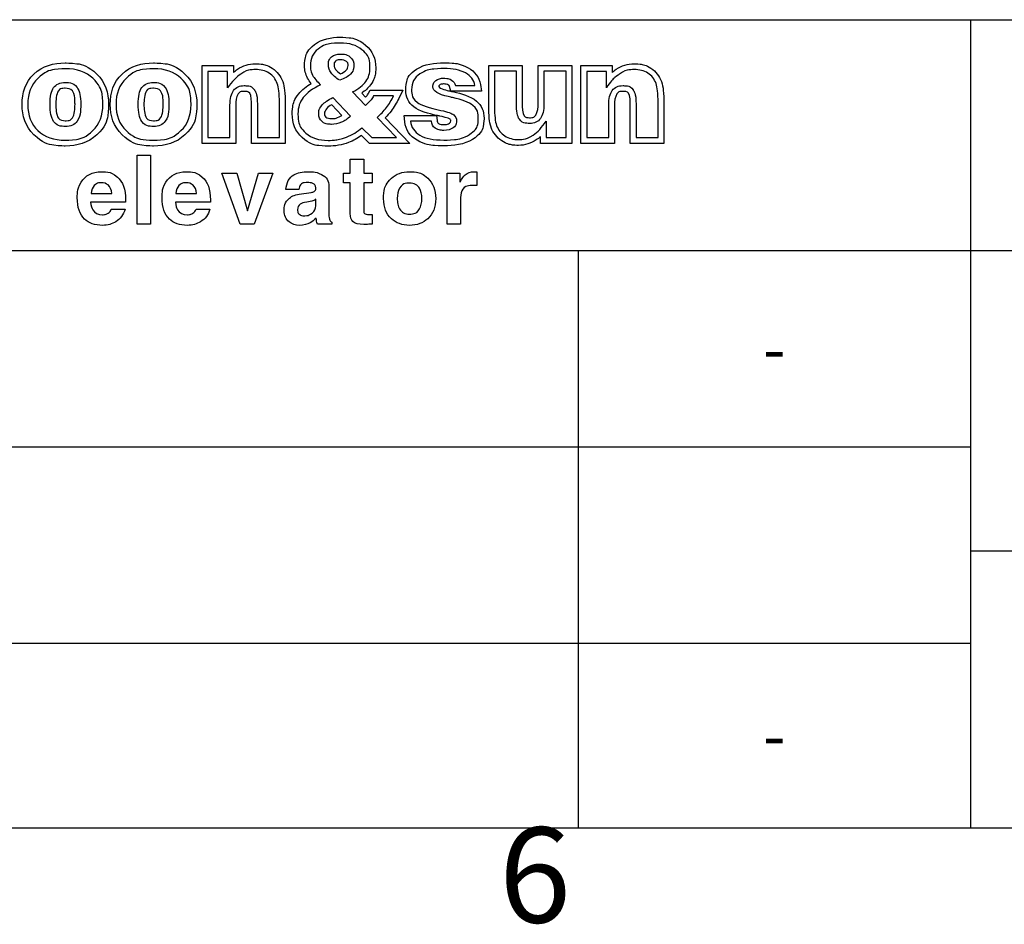
# Model space of a CAD drawing. Extents: x -10176 to 129509, y -97131 to -78236.
# Drawn here: x 14228 to 15883, y -95591 to -94070 of the extents above; entities that cross this region are included whole.
import ezdxf
from ezdxf.enums import TextEntityAlignment as Align

# ---------------------------------------------------------------- set-up
doc = ezdxf.new("R2010")
doc.units = 0
doc.header["$LTSCALE"] = 100
doc.header["$MEASUREMENT"] = 0
doc.layers.get('0').update_dxf_attribs({"color": 3, "linetype": 'CONTINUOUS'})
for name, color, linetype in [('1', 7, 'CONTINUOUS'), ('5', 4, 'CONTINUOUS'), ('6', 6, 'CONTINUOUS')]:
    doc.layers.add(name, color=color, linetype=linetype)
doc.styles.add('ROMANS', font='romans')
doc.styles.get("Standard").update_dxf_attribs({"font": 'romans.shx', "bigfont": 'whgtxt.shx'})

# ---------------------------------------------------------------- blocks, each defined once
blk = doc.blocks.new('M&S LOGO')
at = {"layer": '5'}
for points, knots in [([(919.2, -31.2), (928.3, -24.2), (940, -22.1), (951.3, -22.1), (951.3, -22.1), (962.8, -22.1), (974.5, -24.6), (983.5, -32.2)], [0.36, 0.36, 0.36, 0.36, 0.4, 0.4, 0.4, 0.42, 0.44, 0.44, 0.44, 0.44]), ([(910.3, -73.5), (907.7, -68.8), (906.5, -63.6), (906.5, -58.1), (906.5, -58.1), (906.5, -47.3), (910.5, -37.9), (919.2, -31.2)], [0.28, 0.28, 0.28, 0.28, 0.32, 0.32, 0.32, 0.34, 0.36, 0.36, 0.36, 0.36]), ([(923.6, -37), (917, -42), (913.8, -49), (913.8, -58.1), (913.8, -58.1), (913.8, -62.4), (914.7, -66.4), (916.7, -70.1)], [0.60869565, 0.60869565, 0.60869565, 0.60869565, 0.65217391, 0.65217391, 0.65217391, 0.67391304, 0.69565217, 0.69565217, 0.69565217, 0.69565217]), ([(978.9, -37.8), (972.2, -32.2), (963, -29.4), (951.3, -29.4), (951.3, -29.4), (939.4, -29.4), (930.1, -31.9), (923.6, -37)], [0.52173913, 0.52173913, 0.52173913, 0.52173913, 0.56521739, 0.56521739, 0.56521739, 0.58695652, 0.60869565, 0.60869565, 0.60869565, 0.60869565]), ([(983.5, -32.2), (992.3, -39.4), (996.3, -49.3), (996.3, -60.7), (996.3, -60.7), (996.3, -68.4), (994.2, -75.8), (989.6, -82.1)], [0.44, 0.44, 0.44, 0.44, 0.48, 0.48, 0.48, 0.5, 0.52, 0.52, 0.52, 0.52]), ([(939.9, -66.9), (937.6, -63.9), (936.5, -60.5), (936.5, -57), (936.5, -57), (936.5, -52.6), (937.8, -49.2), (940.5, -46.9)], [0.125, 0.125, 0.125, 0.125, 0.25, 0.25, 0.25, 0.3125, 0.375, 0.375, 0.375, 0.375]), ([(940.5, -46.9), (943.3, -44.5), (947.1, -43.3), (952.1, -43.3), (952.1, -43.3), (957.1, -43.3), (961.2, -44.6), (964.2, -47.2)], [0.375, 0.375, 0.375, 0.375, 0.5, 0.5, 0.5, 0.5625, 0.625, 0.625, 0.625, 0.625]), ([(964.2, -47.2), (967.2, -49.8), (968.7, -53.3), (968.7, -57.8), (968.7, -57.8), (968.7, -61.9), (967.2, -65.5), (964.3, -68.6)], [0.625, 0.625, 0.625, 0.625, 0.75, 0.75, 0.75, 0.8125, 0.875, 0.875, 0.875, 0.875]), ([(983.8, -77.8), (987.3, -73), (989, -67.3), (989, -60.7), (989, -60.7), (989, -51), (985.7, -43.3), (978.9, -37.8)], [0.43478261, 0.43478261, 0.43478261, 0.43478261, 0.47826087, 0.47826087, 0.47826087, 0.5, 0.52173913, 0.52173913, 0.52173913, 0.52173913]), ([(565.3, -68.6), (576.1, -58.3), (590.2, -54.5), (604.9, -54.5), (604.9, -54.5), (619.6, -54.5), (633.7, -58.2), (644.6, -68.5)], [0.125, 0.125, 0.125, 0.125, 0.25, 0.25, 0.25, 0.3125, 0.375, 0.375, 0.375, 0.375]), ([(639.6, -73.8), (631.1, -65.8), (619.6, -61.8), (604.9, -61.8), (604.9, -61.8), (590.3, -61.8), (578.8, -65.8), (570.3, -73.9)], [0.625, 0.625, 0.625, 0.625, 0.75, 0.75, 0.75, 0.8125, 0.875, 0.875, 0.875, 0.875]), ([(676.4, -68.6), (687.3, -58.3), (701.4, -54.5), (716.1, -54.5), (716.1, -54.5), (730.8, -54.5), (744.9, -58.2), (755.7, -68.5)], [0.125, 0.125, 0.125, 0.125, 0.25, 0.25, 0.25, 0.3125, 0.375, 0.375, 0.375, 0.375]), ([(750.7, -73.8), (742.3, -65.8), (730.7, -61.8), (716.1, -61.8), (716.1, -61.8), (701.5, -61.8), (689.9, -65.8), (681.5, -73.9)], [0.625, 0.625, 0.625, 0.625, 0.75, 0.75, 0.75, 0.8125, 0.875, 0.875, 0.875, 0.875]), ([(822, -62.4), (828.8, -57.9), (836.3, -55.5), (844.5, -55.5), (844.5, -55.5), (852, -55.5), (859.3, -57.2), (865.7, -61.2)], [0.0555556, 0.0555556, 0.0555556, 0.0555556, 0.1111111, 0.1111111, 0.1111111, 0.1388889, 0.1666667, 0.1666667, 0.1666667, 0.1666667]), ([(945.3, -52.4), (944, -53.5), (943.7, -55.4), (943.7, -57), (943.7, -57), (943.7, -59.1), (944.5, -60.9), (945.7, -62.6)], [0.625, 0.625, 0.625, 0.625, 0.75, 0.75, 0.75, 0.8125, 0.875, 0.875, 0.875, 0.875]), ([(959.4, -52.7), (957.5, -51), (954.6, -50.6), (952.1, -50.6), (952.1, -50.6), (949.9, -50.6), (947, -50.9), (945.3, -52.4)], [0.375, 0.375, 0.375, 0.375, 0.5, 0.5, 0.5, 0.5625, 0.625, 0.625, 0.625, 0.625]), ([(959.1, -63.5), (960.6, -61.9), (961.4, -60.1), (961.4, -57.8), (961.4, -57.8), (961.4, -55.8), (961, -54.1), (959.4, -52.7)], [0.125, 0.125, 0.125, 0.125, 0.25, 0.25, 0.25, 0.3125, 0.375, 0.375, 0.375, 0.375]), ([(1047.8, -62.3), (1057.6, -55.8), (1070.8, -54.3), (1082.3, -54.3), (1082.3, -54.3), (1092.6, -54.3), (1103.6, -55.7), (1112.8, -60.7)], [0.56521739, 0.56521739, 0.56521739, 0.56521739, 0.60869565, 0.60869565, 0.60869565, 0.63043478, 0.65217391, 0.65217391, 0.65217391, 0.65217391]), ([(1109.3, -67.1), (1102.5, -63.4), (1093.5, -61.6), (1082.3, -61.6), (1082.3, -61.6), (1068.8, -61.6), (1058.7, -63.8), (1051.8, -68.4)], [0.57692308, 0.57692308, 0.57692308, 0.57692308, 0.61538462, 0.61538462, 0.61538462, 0.63461538, 0.65384615, 0.65384615, 0.65384615, 0.65384615]), ([(1299.5, -62.4), (1306.3, -57.9), (1313.8, -55.5), (1321.9, -55.5), (1321.9, -55.5), (1329.5, -55.5), (1336.8, -57.2), (1343.2, -61.2)], [0.0555556, 0.0555556, 0.0555556, 0.0555556, 0.1111111, 0.1111111, 0.1111111, 0.1388889, 0.1666667, 0.1666667, 0.1666667, 0.1666667]), ([(639.6, -139.8), (648, -131.7), (652.3, -120.7), (652.3, -106.8), (652.3, -106.8), (652.3, -92.9), (648, -81.9), (639.6, -73.8)], [0.375, 0.375, 0.375, 0.375, 0.5, 0.5, 0.5, 0.5625, 0.625, 0.625, 0.625, 0.625]), ([(644.6, -68.5), (655.3, -78.7), (659.5, -92.2), (659.5, -106.8), (659.5, -106.8), (659.5, -121.4), (655.3, -134.9), (644.6, -145.1)], [0.375, 0.375, 0.375, 0.375, 0.5, 0.5, 0.5, 0.5625, 0.625, 0.625, 0.625, 0.625]), ([(750.7, -139.8), (759.2, -131.7), (763.4, -120.7), (763.4, -106.8), (763.4, -106.8), (763.4, -92.9), (759.2, -81.9), (750.7, -73.8)], [0.375, 0.375, 0.375, 0.375, 0.5, 0.5, 0.5, 0.5625, 0.625, 0.625, 0.625, 0.625]), ([(755.7, -68.5), (766.4, -78.7), (770.7, -92.2), (770.7, -106.8), (770.7, -106.8), (770.7, -121.4), (766.4, -134.9), (755.7, -145.1)], [0.375, 0.375, 0.375, 0.375, 0.5, 0.5, 0.5, 0.5625, 0.625, 0.625, 0.625, 0.625]), ([(861.8, -67.4), (857, -64.3), (851.2, -62.8), (844.5, -62.8), (844.5, -62.8), (837.9, -62.8), (831.8, -64.7), (826, -68.5)], [0.3333333, 0.3333333, 0.3333333, 0.3333333, 0.3888889, 0.3888889, 0.3888889, 0.4166667, 0.4444444, 0.4444444, 0.4444444, 0.4444444]), ([(1044.3, -110), (1037.3, -104.7), (1034.2, -97.1), (1034.2, -88.4), (1034.2, -88.4), (1034.2, -77.4), (1038.5, -68.3), (1047.8, -62.3)], [0.47826087, 0.47826087, 0.47826087, 0.47826087, 0.52173913, 0.52173913, 0.52173913, 0.54347826, 0.56521739, 0.56521739, 0.56521739, 0.56521739]), ([(1051.8, -68.4), (1044.9, -72.9), (1041.4, -79.5), (1041.4, -88.4), (1041.4, -88.4), (1041.4, -95.2), (1043.8, -100.5), (1048.7, -104.2)], [0.65384615, 0.65384615, 0.65384615, 0.65384615, 0.69230769, 0.69230769, 0.69230769, 0.71153846, 0.73076923, 0.73076923, 0.73076923, 0.73076923]), ([(1072.1, -76.7), (1074.7, -74.7), (1078.1, -73.7), (1082.3, -73.7), (1082.3, -73.7), (1086.1, -73.7), (1089.3, -74.5), (1091.8, -76.2)], [0.38461538, 0.38461538, 0.38461538, 0.38461538, 0.42307692, 0.42307692, 0.42307692, 0.44230769, 0.46153846, 0.46153846, 0.46153846, 0.46153846]), ([(1339.3, -67.4), (1334.4, -64.3), (1328.7, -62.8), (1321.9, -62.8), (1321.9, -62.8), (1315.4, -62.8), (1309.2, -64.7), (1303.5, -68.5), (1303.5, -68.5), (1297.8, -72.3), (1292.3, -78), (1287, -85.8)], [0.3333333, 0.3333333, 0.3333333, 0.3333333, 0.3888889, 0.3888889, 0.3888889, 0.4166667, 0.4444444, 0.4444444, 0.4444444, 0.4722222, 0.5, 0.5, 0.5, 0.5]), ([(590.1, -85.5), (593.2, -81.3), (598.1, -79.1), (604.9, -79.1), (604.9, -79.1), (611.8, -79.1), (616.7, -81.3), (619.8, -85.6)], [0.125, 0.125, 0.125, 0.125, 0.25, 0.25, 0.25, 0.3125, 0.375, 0.375, 0.375, 0.375]), ([(613.8, -89.8), (611.8, -87), (608.2, -86.4), (604.9, -86.4), (604.9, -86.4), (601.7, -86.4), (598.1, -86.9), (596.1, -89.7)], [0.625, 0.625, 0.625, 0.625, 0.75, 0.75, 0.75, 0.8125, 0.875, 0.875, 0.875, 0.875]), ([(619.8, -85.6), (622.8, -89.9), (624.4, -96.9), (624.4, -106.8), (624.4, -106.8), (624.4, -116.7), (622.8, -123.7), (619.8, -128)], [0.375, 0.375, 0.375, 0.375, 0.5, 0.5, 0.5, 0.5625, 0.625, 0.625, 0.625, 0.625]), ([(701.3, -85.5), (704.3, -81.3), (709.3, -79.1), (716.1, -79.1), (716.1, -79.1), (722.9, -79.1), (727.9, -81.3), (730.9, -85.6)], [0.125, 0.125, 0.125, 0.125, 0.25, 0.25, 0.25, 0.3125, 0.375, 0.375, 0.375, 0.375]), ([(725, -89.8), (723, -87), (719.3, -86.4), (716.1, -86.4), (716.1, -86.4), (712.9, -86.4), (709.2, -86.9), (707.2, -89.7)], [0.625, 0.625, 0.625, 0.625, 0.75, 0.75, 0.75, 0.8125, 0.875, 0.875, 0.875, 0.875]), ([(730.9, -85.6), (734, -89.9), (735.5, -96.9), (735.5, -106.8), (735.5, -106.8), (735.5, -116.7), (734, -123.7), (730.9, -128)], [0.375, 0.375, 0.375, 0.375, 0.5, 0.5, 0.5, 0.5625, 0.625, 0.625, 0.625, 0.625]), ([(817, -89.2), (820, -85.1), (824.5, -83.1), (830.5, -83.1), (830.5, -83.1), (836.5, -83.1), (840.8, -84.8), (843.3, -88.3), (843.3, -88.3), (845.8, -91.8), (847, -98.2), (847, -107.5)], [0.8333333, 0.8333333, 0.8333333, 0.8333333, 0.8888889, 0.8888889, 0.8888889, 0.9166667, 0.9444444, 0.9444444, 0.9444444, 0.9722222, 1, 1, 1, 1]), ([(1087.7, -96.9), (1074.8, -94.1), (1068.3, -90), (1068.3, -84.6), (1068.3, -84.6), (1068.3, -81.3), (1069.6, -78.7), (1072.1, -76.7)], [0.30769231, 0.30769231, 0.30769231, 0.30769231, 0.34615385, 0.34615385, 0.34615385, 0.36538462, 0.38461538, 0.38461538, 0.38461538, 0.38461538]), ([(1088, -82.3), (1086.3, -81.3), (1084.2, -81), (1082.3, -81), (1082.3, -81), (1080.4, -81), (1078.1, -81.3), (1076.6, -82.4)], [0.86956522, 0.86956522, 0.86956522, 0.86956522, 0.91304348, 0.91304348, 0.91304348, 0.93478261, 0.95652174, 0.95652174, 0.95652174, 0.95652174]), ([(1294.4, -89.2), (1297.4, -85.1), (1301.9, -83.1), (1308, -83.1), (1308, -83.1), (1314, -83.1), (1318.2, -84.8), (1320.7, -88.3), (1320.7, -88.3), (1323.2, -91.8), (1324.4, -98.2), (1324.4, -107.5)], [0.8333333, 0.8333333, 0.8333333, 0.8333333, 0.8888889, 0.8888889, 0.8888889, 0.9166667, 0.9444444, 0.9444444, 0.9444444, 0.9722222, 1, 1, 1, 1]), ([(613.8, -123.8), (616.7, -119.9), (617.1, -111.5), (617.1, -106.8), (617.1, -106.8), (617.1, -102.1), (616.7, -93.8), (613.8, -89.8)], [0.375, 0.375, 0.375, 0.375, 0.5, 0.5, 0.5, 0.5625, 0.625, 0.625, 0.625, 0.625]), ([(725, -123.8), (727.8, -119.9), (728.2, -111.5), (728.2, -106.8), (728.2, -106.8), (728.2, -102.1), (727.9, -93.8), (725, -89.8)], [0.375, 0.375, 0.375, 0.375, 0.5, 0.5, 0.5, 0.5625, 0.625, 0.625, 0.625, 0.625]), ([(837.3, -92.5), (835.9, -90.6), (832.7, -90.3), (830.5, -90.3), (830.5, -90.3), (827.5, -90.3), (824.7, -91), (822.8, -93.5)], [0.5555556, 0.5555556, 0.5555556, 0.5555556, 0.6111111, 0.6111111, 0.6111111, 0.6388889, 0.6666667, 0.6666667, 0.6666667, 0.6666667]), ([(903.5, -148.6), (894.7, -140.8), (891, -130.3), (891, -118.7), (891, -118.7), (891, -109.5), (893.5, -100.9), (899.1, -93.5)], [0.12, 0.12, 0.12, 0.12, 0.16, 0.16, 0.16, 0.18, 0.2, 0.2, 0.2, 0.2]), ([(904.9, -98), (900.5, -103.7), (898.2, -110.6), (898.2, -118.7), (898.2, -118.7), (898.2, -129), (901.6, -137.2), (908.3, -143.1)], [0.7826087, 0.7826087, 0.7826087, 0.7826087, 0.82608696, 0.82608696, 0.82608696, 0.84782609, 0.86956522, 0.86956522, 0.86956522, 0.86956522]), ([(1314.8, -92.5), (1313.4, -90.6), (1310.1, -90.3), (1308, -90.3), (1308, -90.3), (1305, -90.3), (1302.1, -91), (1300.3, -93.5)], [0.5555556, 0.5555556, 0.5555556, 0.5555556, 0.6111111, 0.6111111, 0.6111111, 0.6388889, 0.6666667, 0.6666667, 0.6666667, 0.6666667]), ([(668.8, -106.8), (668.8, -120.7), (673, -131.7), (681.5, -139.8), (681.5, -139.8), (690, -147.9), (701.5, -151.9), (716.1, -151.9), (716.1, -151.9), (730.7, -151.9), (742.3, -147.9), (750.7, -139.8)], [0, 0, 0, 0, 0.125, 0.125, 0.125, 0.1875, 0.25, 0.25, 0.25, 0.3125, 0.375, 0.375, 0.375, 0.375]), ([(928.6, -128.3), (925.7, -125.9), (924.3, -122.6), (924.3, -118.5), (924.3, -118.5), (924.3, -114.5), (925.8, -110.8), (928.7, -107.4)], [0.4285714, 0.4285714, 0.4285714, 0.4285714, 0.5714286, 0.5714286, 0.5714286, 0.6428571, 0.7142857, 0.7142857, 0.7142857, 0.7142857]), ([(1052, -145.6), (1059.1, -149.7), (1069.1, -151.7), (1082, -151.7), (1082, -151.7), (1096.2, -151.7), (1107, -149.4), (1114.4, -144.7), (1114.4, -144.7), (1121.8, -140), (1125.5, -133.2), (1125.5, -124.2), (1125.5, -124.2), (1125.5, -117.3), (1123.2, -111.9), (1118.6, -108)], [0.0769231, 0.0769231, 0.0769231, 0.0769231, 0.1153846, 0.1153846, 0.1153846, 0.1346154, 0.1538462, 0.1538462, 0.1538462, 0.1730769, 0.1923077, 0.1923077, 0.1923077, 0.2115385, 0.2307692, 0.2307692, 0.2307692, 0.2307692]), ([(1123.2, -102.5), (1129.8, -108), (1132.8, -115.6), (1132.8, -124.2), (1132.8, -124.2), (1132.8, -135.5), (1127.9, -144.8), (1118.3, -150.9)], [0.13043478, 0.13043478, 0.13043478, 0.13043478, 0.17391304, 0.17391304, 0.17391304, 0.19565217, 0.2173913, 0.2173913, 0.2173913, 0.2173913]), ([(596.1, -123.9), (598.1, -126.7), (601.7, -127.3), (604.9, -127.3), (604.9, -127.3), (608.2, -127.3), (611.8, -126.7), (613.8, -123.8)], [0.125, 0.125, 0.125, 0.125, 0.25, 0.25, 0.25, 0.3125, 0.375, 0.375, 0.375, 0.375]), ([(707.2, -123.9), (709.2, -126.7), (712.9, -127.3), (716.1, -127.3), (716.1, -127.3), (719.3, -127.3), (723, -126.7), (725, -123.8)], [0.125, 0.125, 0.125, 0.125, 0.25, 0.25, 0.25, 0.3125, 0.375, 0.375, 0.375, 0.375]), ([(934.2, -112.2), (932.6, -114), (931.6, -116), (931.6, -118.5), (931.6, -118.5), (931.6, -120.2), (931.9, -121.6), (933.2, -122.7)], [0.2857143, 0.2857143, 0.2857143, 0.2857143, 0.4285714, 0.4285714, 0.4285714, 0.5, 0.5714286, 0.5714286, 0.5714286, 0.5714286]), ([(933.2, -122.7), (935.1, -124.3), (937.9, -124.7), (940.3, -124.7), (940.3, -124.7), (943.7, -124.7), (946.9, -124), (950.1, -122.6)], [0.5714286, 0.5714286, 0.5714286, 0.5714286, 0.7142857, 0.7142857, 0.7142857, 0.7857143, 0.8571429, 0.8571429, 0.8571429, 0.8571429]), ([(1094.6, -119.9), (1096.9, -121.7), (1098.1, -124.3), (1098.1, -127.6), (1098.1, -127.6), (1098.1, -131.3), (1096.6, -134.2), (1093.7, -136.3)], [0.80769231, 0.80769231, 0.80769231, 0.80769231, 0.84615385, 0.84615385, 0.84615385, 0.86538462, 0.88461538, 0.88461538, 0.88461538, 0.88461538]), ([(1183.3, -121.2), (1184.7, -123.2), (1188, -123.5), (1190.2, -123.5), (1190.2, -123.5), (1193.3, -123.5), (1196, -122.9), (1197.9, -120.3)], [0.5789474, 0.5789474, 0.5789474, 0.5789474, 0.6315789, 0.6315789, 0.6315789, 0.6578947, 0.6842105, 0.6842105, 0.6842105, 0.6842105]), ([(619.8, -128), (616.7, -132.4), (611.8, -134.5), (604.9, -134.5), (604.9, -134.5), (598.1, -134.5), (593.2, -132.4), (590.1, -128.1)], [0.625, 0.625, 0.625, 0.625, 0.75, 0.75, 0.75, 0.8125, 0.875, 0.875, 0.875, 0.875]), ([(730.9, -128), (727.9, -132.4), (722.9, -134.5), (716.1, -134.5), (716.1, -134.5), (709.3, -134.5), (704.3, -132.4), (701.3, -128.1)], [0.625, 0.625, 0.625, 0.625, 0.75, 0.75, 0.75, 0.8125, 0.875, 0.875, 0.875, 0.875]), ([(953, -129.3), (948.9, -131.1), (944.7, -131.9), (940.3, -131.9), (940.3, -131.9), (935.3, -131.9), (931.4, -130.7), (928.6, -128.3)], [0.1428571, 0.1428571, 0.1428571, 0.1428571, 0.2857143, 0.2857143, 0.2857143, 0.3571429, 0.4285714, 0.4285714, 0.4285714, 0.4285714]), ([(1093.7, -136.3), (1090.8, -138.4), (1086.9, -139.5), (1082, -139.5), (1082, -139.5), (1077.3, -139.5), (1073.6, -138.5), (1071, -136.5)], [0.88461538, 0.88461538, 0.88461538, 0.88461538, 0.92307692, 0.92307692, 0.92307692, 0.94230769, 0.96153846, 0.96153846, 0.96153846, 0.96153846]), ([(1075.4, -130.7), (1077.1, -132), (1080, -132.2), (1082, -132.2), (1082, -132.2), (1084.4, -132.2), (1087.4, -131.9), (1089.4, -130.5)], [0.25, 0.25, 0.25, 0.25, 0.375, 0.375, 0.375, 0.4375, 0.5, 0.5, 0.5, 0.5]), ([(1089.4, -130.5), (1090.5, -129.7), (1090.8, -129), (1090.8, -127.6), (1090.8, -127.6), (1090.8, -126.8), (1090.7, -126.1), (1090, -125.5)], [0.5, 0.5, 0.5, 0.5, 0.625, 0.625, 0.625, 0.6875, 0.75, 0.75, 0.75, 0.75]), ([(1203.8, -124.5), (1200.8, -128.7), (1196.3, -130.8), (1190.2, -130.8), (1190.2, -130.8), (1184.2, -130.8), (1179.9, -129), (1177.3, -125.4)], [0.8333333, 0.8333333, 0.8333333, 0.8333333, 0.8888889, 0.8888889, 0.8888889, 0.9166667, 0.9444444, 0.9444444, 0.9444444, 0.9444444]), ([(644.6, -145.1), (633.7, -155.4), (619.6, -159.2), (604.9, -159.2), (604.9, -159.2), (590.2, -159.2), (576.2, -155.4), (565.3, -145)], [0.625, 0.625, 0.625, 0.625, 0.75, 0.75, 0.75, 0.8125, 0.875, 0.875, 0.875, 0.875]), ([(570.3, -139.8), (578.8, -147.9), (590.4, -151.9), (604.9, -151.9), (604.9, -151.9), (619.6, -151.9), (631.1, -147.9), (639.6, -139.8)], [0.125, 0.125, 0.125, 0.125, 0.25, 0.25, 0.25, 0.3125, 0.375, 0.375, 0.375, 0.375]), ([(755.7, -145.1), (744.9, -155.4), (730.8, -159.2), (716.1, -159.2), (716.1, -159.2), (701.4, -159.2), (687.3, -155.4), (676.5, -145)], [0.625, 0.625, 0.625, 0.625, 0.75, 0.75, 0.75, 0.8125, 0.875, 0.875, 0.875, 0.875]), ([(962, -154.8), (953.7, -157.9), (945, -159.4), (936.1, -159.4), (936.1, -159.4), (924.3, -159.4), (912.6, -156.6), (903.5, -148.6)], [0.04, 0.04, 0.04, 0.04, 0.08, 0.08, 0.08, 0.1, 0.12, 0.12, 0.12, 0.12]), ([(908.3, -143.1), (915.1, -149.1), (924.3, -152.1), (936.1, -152.1), (936.1, -152.1), (944.4, -152.1), (952.1, -150.7), (959.4, -148)], [0.86956522, 0.86956522, 0.86956522, 0.86956522, 0.91304348, 0.91304348, 0.91304348, 0.93478261, 0.95652174, 0.95652174, 0.95652174, 0.95652174]), ([(1159, -146.4), (1163.9, -149.5), (1169.6, -151.1), (1176.3, -151.1), (1176.3, -151.1), (1182.8, -151.1), (1188.9, -149.2), (1194.5, -145.4)], [0.3333333, 0.3333333, 0.3333333, 0.3333333, 0.3888889, 0.3888889, 0.3888889, 0.4166667, 0.4444444, 0.4444444, 0.4444444, 0.4444444]), ([(1118.3, -150.9), (1107.9, -157.4), (1094, -159), (1082, -159), (1082, -159), (1070.7, -159), (1058.3, -157.6), (1048.4, -151.9)], [0.2173913, 0.2173913, 0.2173913, 0.2173913, 0.26086957, 0.26086957, 0.26086957, 0.2826087, 0.30434783, 0.30434783, 0.30434783, 0.30434783]), ([(1198.6, -151.5), (1191.8, -155.9), (1184.4, -158.4), (1176.3, -158.4), (1176.3, -158.4), (1168.7, -158.4), (1161.5, -156.6), (1155.1, -152.5)], [0.0526316, 0.0526316, 0.0526316, 0.0526316, 0.1052632, 0.1052632, 0.1052632, 0.1315789, 0.1578947, 0.1578947, 0.1578947, 0.1578947]), ([(624.8, -204.9), (630, -196.1), (638.6, -191.6), (650.7, -191.6), (650.7, -191.6), (658.9, -191.6), (665.5, -193.9), (670.5, -198.3)], [0.7333333, 0.7333333, 0.7333333, 0.7333333, 0.8, 0.8, 0.8, 0.8333333, 0.8666667, 0.8666667, 0.8666667, 0.8666667]), ([(731.6, -204.9), (736.9, -196.1), (745.5, -191.6), (757.6, -191.6), (757.6, -191.6), (765.7, -191.6), (772.3, -193.9), (777.4, -198.3)], [0.7333333, 0.7333333, 0.7333333, 0.7333333, 0.8, 0.8, 0.8, 0.8333333, 0.8666667, 0.8666667, 0.8666667, 0.8666667]), ([(893, -195.5), (897.4, -192.9), (903.6, -191.6), (911.6, -191.6), (911.6, -191.6), (918, -191.6), (923.4, -192.8), (927.8, -195)], [0.72, 0.72, 0.72, 0.72, 0.76, 0.76, 0.76, 0.78, 0.8, 0.8, 0.8, 0.8]), ([(1016, -199.9), (1021.9, -194.4), (1029.6, -191.6), (1038.9, -191.6), (1038.9, -191.6), (1048.2, -191.6), (1055.9, -194.4), (1061.9, -199.9)], [0.625, 0.625, 0.625, 0.625, 0.75, 0.75, 0.75, 0.8125, 0.875, 0.875, 0.875, 0.875]), ([(1109, -195.5), (1111.9, -192.9), (1115.7, -191.6), (1120.3, -191.6), (1120.3, -191.6), (1120.8, -191.6), (1121.4, -191.7), (1122, -191.8)], [0.7333333, 0.7333333, 0.7333333, 0.7333333, 0.8, 0.8, 0.8, 0.8333333, 0.8666667, 0.8666667, 0.8666667, 0.8666667]), ([(629.2, -251.4), (623, -245.6), (619.9, -236.5), (619.9, -224.1), (619.9, -224.1), (619.9, -216.9), (621.5, -210.5), (624.8, -204.9)], [0.6, 0.6, 0.6, 0.6, 0.6666667, 0.6666667, 0.6666667, 0.7, 0.7333333, 0.7333333, 0.7333333, 0.7333333]), ([(658.7, -208.3), (656.4, -206.5), (653.7, -205.5), (650.5, -205.5), (650.5, -205.5), (646.6, -205.5), (643.6, -206.7), (641.3, -209)], [0.2, 0.2, 0.2, 0.2, 0.4, 0.4, 0.4, 0.5, 0.6, 0.6, 0.6, 0.6]), ([(736.1, -251.4), (729.9, -245.6), (726.8, -236.5), (726.8, -224.1), (726.8, -224.1), (726.8, -216.9), (728.4, -210.5), (731.6, -204.9)], [0.6, 0.6, 0.6, 0.6, 0.6666667, 0.6666667, 0.6666667, 0.7, 0.7333333, 0.7333333, 0.7333333, 0.7333333]), ([(765.6, -208.3), (763.3, -206.5), (760.6, -205.5), (757.4, -205.5), (757.4, -205.5), (753.5, -205.5), (750.4, -206.7), (748.2, -209)], [0.2, 0.2, 0.2, 0.2, 0.4, 0.4, 0.4, 0.5, 0.6, 0.6, 0.6, 0.6]), ([(916.8, -206.3), (915.1, -205.5), (912.7, -205.2), (909.6, -205.2), (909.6, -205.2), (905.8, -205.2), (903.1, -206.2), (901.5, -208.2)], [0.52, 0.52, 0.52, 0.52, 0.56, 0.56, 0.56, 0.58, 0.6, 0.6, 0.6, 0.6]), ([(918.7, -216.4), (920, -215.5), (920.7, -214.3), (920.7, -212.7), (920.7, -212.7), (920.7, -209.5), (919.4, -207.4), (916.8, -206.3)], [0.44, 0.44, 0.44, 0.44, 0.48, 0.48, 0.48, 0.5, 0.52, 0.52, 0.52, 0.52]), ([(1016, -250.9), (1009.4, -244.9), (1006.1, -236.4), (1006.1, -225.5), (1006.1, -225.5), (1006.1, -214.5), (1009.4, -206), (1016, -199.9)], [0.375, 0.375, 0.375, 0.375, 0.5, 0.5, 0.5, 0.5625, 0.625, 0.625, 0.625, 0.625]), ([(1051.6, -212.5), (1048.9, -208.1), (1044.7, -205.9), (1038.9, -205.9), (1038.9, -205.9), (1033.1, -205.9), (1028.9, -208.1), (1026.3, -212.5)], [0.125, 0.125, 0.125, 0.125, 0.25, 0.25, 0.25, 0.3125, 0.375, 0.375, 0.375, 0.375]), ([(1121.2, -208.8), (1121.7, -208.8), (1120.9, -208.8), (1118.7, -208.8), (1118.7, -208.8), (1112.8, -208.8), (1108.6, -210.4), (1106.1, -213.7)], [0.0666667, 0.0666667, 0.0666667, 0.0666667, 0.1333333, 0.1333333, 0.1333333, 0.1666667, 0.2, 0.2, 0.2, 0.2]), ([(1026.3, -212.5), (1024.4, -215.8), (1023.4, -220.1), (1023.4, -225.5), (1023.4, -225.5), (1023.4, -230.8), (1024.4, -235), (1026.3, -238.3)], [0.375, 0.375, 0.375, 0.375, 0.5, 0.5, 0.5, 0.5625, 0.625, 0.625, 0.625, 0.625]), ([(887, -254.7), (882.9, -251.4), (880.8, -246.7), (880.8, -240.6), (880.8, -240.6), (880.8, -234.5), (882.6, -229.7), (886.1, -226.2)], [0.24, 0.24, 0.24, 0.24, 0.28, 0.28, 0.28, 0.3, 0.32, 0.32, 0.32, 0.32]), ([(901.1, -232.3), (898.8, -233.9), (897.7, -236.2), (897.7, -239.5), (897.7, -239.5), (897.7, -242.1), (898.6, -244.1), (900.4, -245.5)], [0.4444444, 0.4444444, 0.4444444, 0.4444444, 0.5555556, 0.5555556, 0.5555556, 0.6111111, 0.6666667, 0.6666667, 0.6666667, 0.6666667]), ([(639.5, -239.7), (641.9, -243.7), (646, -245.8), (651.9, -245.8), (651.9, -245.8), (654.4, -245.8), (656.7, -245.1), (658.7, -243.9)], [0.1333333, 0.1333333, 0.1333333, 0.1333333, 0.2, 0.2, 0.2, 0.2333333, 0.2666667, 0.2666667, 0.2666667, 0.2666667]), ([(746.4, -239.7), (748.8, -243.7), (752.9, -245.8), (758.8, -245.8), (758.8, -245.8), (761.3, -245.8), (763.6, -245.1), (765.6, -243.9)], [0.1333333, 0.1333333, 0.1333333, 0.1333333, 0.2, 0.2, 0.2, 0.2333333, 0.2666667, 0.2666667, 0.2666667, 0.2666667]), ([(900.4, -245.5), (901.8, -246.6), (903.6, -247.2), (905.6, -247.2), (905.6, -247.2), (909.6, -247.2), (913.1, -246.1), (916, -243.8)], [0.6666667, 0.6666667, 0.6666667, 0.6666667, 0.7777778, 0.7777778, 0.7777778, 0.8333333, 0.8888889, 0.8888889, 0.8888889, 0.8888889]), ([(982, -244.3), (982.8, -245.1), (984.8, -245.5), (988.1, -245.5), (988.1, -245.5), (988.5, -245.5), (989.1, -245.5), (989.9, -245.4)], [0.80952381, 0.80952381, 0.80952381, 0.80952381, 0.85714286, 0.85714286, 0.85714286, 0.88095238, 0.9047619, 0.9047619, 0.9047619, 0.9047619]), ([(1026.3, -238.3), (1028.9, -242.8), (1033.1, -245), (1038.9, -245), (1038.9, -245), (1044.7, -245), (1048.9, -242.8), (1051.6, -238.3)], [0.625, 0.625, 0.625, 0.625, 0.75, 0.75, 0.75, 0.8125, 0.875, 0.875, 0.875, 0.875])]:
    blk.add_open_spline(points, degree=3, knots=knots, dxfattribs=at)
for points in [[(777.4, -155.9), (777.4, -155.9), (777.4, -57.9), (777.4, -57.9)], [(777.4, -57.9), (777.4, -57.9), (816.8, -57.9), (816.8, -57.9)], [(816.8, -57.9), (816.8, -57.9), (816.8, -66.4), (816.8, -66.4)], [(865.7, -61.2), (872, -65.3), (876.4, -71), (879, -78)], [(1112.8, -60.7), (1121.1, -65.3), (1126.7, -72.2), (1128.2, -81.6)], [(1138.7, -108.9), (1138.7, -108.9), (1138.7, -57.8), (1138.7, -57.8)], [(1138.7, -57.8), (1138.7, -57.8), (1180.8, -57.8), (1180.8, -57.8)], [(1180.8, -57.8), (1180.8, -57.8), (1180.8, -106.1), (1180.8, -106.1)], [(1201, -106), (1201, -106), (1201, -57.8), (1201, -57.8)], [(1201, -57.8), (1201, -57.8), (1243.3, -57.8), (1243.3, -57.8)], [(1243.3, -57.8), (1243.3, -57.8), (1243.3, -155.9), (1243.3, -155.9)], [(1254.9, -155.9), (1254.9, -155.9), (1254.9, -57.9), (1254.9, -57.9)], [(1254.9, -57.9), (1254.9, -57.9), (1294.2, -57.9), (1294.2, -57.9)], [(1294.2, -57.9), (1294.2, -57.9), (1294.2, -66.4), (1294.2, -66.4)], [(1343.2, -61.2), (1349.5, -65.3), (1353.9, -71), (1356.4, -78)], [(550.3, -106.8), (550.3, -92.2), (554.6, -78.8), (565.3, -68.6)], [(570.3, -73.9), (561.8, -82), (557.6, -93), (557.6, -106.8)], [(661.5, -106.8), (661.5, -92.2), (665.8, -78.8), (676.4, -68.6)], [(681.5, -73.9), (673, -82), (668.8, -93), (668.8, -106.8)], [(809.5, -65.2), (809.5, -65.2), (784.7, -65.2), (784.7, -65.2)], [(784.7, -65.2), (784.7, -65.2), (784.7, -148.6), (784.7, -148.6)], [(809.5, -85.8), (809.5, -85.8), (809.5, -65.2), (809.5, -65.2)], [(826, -68.5), (820.3, -72.3), (814.8, -78), (809.5, -85.8)], [(816.8, -66.4), (818.5, -65), (820.2, -63.6), (822, -62.4)], [(872.1, -80.5), (870.1, -74.8), (866.6, -70.4), (861.8, -67.4)], [(914.9, -80.2), (913.2, -78.1), (911.6, -75.9), (910.3, -73.5)], [(916.7, -70.1), (918.7, -73.7), (922, -77.7), (926.8, -82)], [(950.8, -76.4), (945.8, -73.2), (942.1, -70), (939.9, -66.9)], [(945.7, -62.6), (947.2, -64.7), (949.4, -66.6), (951.7, -68.2)], [(964.3, -68.6), (961.4, -71.6), (956.9, -74.2), (950.8, -76.4)], [(951.7, -68.2), (954.4, -67), (957.2, -65.5), (959.1, -63.5)], [(1121.1, -82.8), (1120, -76), (1116.1, -70.8), (1109.3, -67.1)], [(1173.5, -65), (1173.5, -65), (1146, -65), (1146, -65)], [(1146, -65), (1146, -65), (1146, -108.9), (1146, -108.9)], [(1173.5, -106.1), (1173.5, -106.1), (1173.5, -65), (1173.5, -65)], [(1236.1, -65), (1236.1, -65), (1208.3, -65), (1208.3, -65)], [(1208.3, -65), (1208.3, -65), (1208.3, -106), (1208.3, -106)], [(1236.1, -148.6), (1236.1, -148.6), (1236.1, -65), (1236.1, -65)], [(1287, -65.2), (1287, -65.2), (1262.2, -65.2), (1262.2, -65.2)], [(1262.2, -65.2), (1262.2, -65.2), (1262.2, -148.6), (1262.2, -148.6)], [(1287, -85.8), (1287, -85.8), (1287, -65.2), (1287, -65.2)], [(1294.2, -66.4), (1295.9, -65), (1297.6, -63.6), (1299.5, -62.4)], [(1349.6, -80.5), (1347.5, -74.8), (1344.1, -70.4), (1339.3, -67.4)], [(585.6, -106.8), (585.6, -96.9), (587.1, -89.8), (590.1, -85.5)], [(696.8, -106.8), (696.8, -96.9), (698.3, -89.8), (701.3, -85.5)], [(874.1, -89.8), (873.7, -86.1), (873, -83), (872.1, -80.5)], [(879, -78), (880.2, -81.5), (880.9, -85.3), (881.3, -89)], [(899.1, -93.5), (903.3, -88.2), (908.9, -83.8), (914.9, -80.2)], [(926.8, -82), (916.6, -87), (909.3, -92.3), (904.9, -98)], [(967, -91), (974.7, -87), (980.3, -82.6), (983.8, -77.8)], [(989.6, -82.1), (986.7, -86.2), (982.8, -89.6), (978.6, -92.6)], [(1076.6, -82.4), (1075.9, -83), (1075.6, -83.5), (1075.6, -84.4)], [(1075.6, -84.4), (1077.2, -86.8), (1086.8, -89.2), (1089.2, -89.8)], [(1089.4, -84.3), (1089.3, -83.3), (1088.8, -82.8), (1088, -82.3)], [(1090.7, -90), (1090.7, -90), (1089.4, -84.3), (1089.4, -84.3)], [(1091.8, -76.2), (1094.4, -77.7), (1096, -79.9), (1096.6, -82.8)], [(1096.6, -82.8), (1096.6, -82.8), (1121.1, -82.8), (1121.1, -82.8)], [(1128.2, -81.6), (1128.2, -81.6), (1129.6, -90), (1129.6, -90)], [(1351.6, -89.8), (1351.1, -86.1), (1350.5, -83), (1349.6, -80.5)], [(1356.4, -78), (1357.7, -81.5), (1358.4, -85.3), (1358.8, -89)], [(596.1, -89.7), (593.3, -93.7), (592.9, -102.2), (592.9, -106.8)], [(707.2, -89.7), (704.4, -93.7), (704, -102.2), (704, -106.8)], [(812.5, -107.6), (812.5, -99.4), (814, -93.3), (817, -89.2)], [(822.8, -93.5), (820.2, -97.1), (819.7, -103.4), (819.7, -107.6)], [(839.7, -107.5), (839.7, -104), (839.5, -95.5), (837.3, -92.5)], [(874.8, -104.9), (874.8, -98.7), (874.6, -93.6), (874.1, -89.8)], [(881.3, -89), (881.9, -94.2), (882, -99.7), (882, -104.9)], [(928.7, -107.4), (931.7, -104), (936.2, -101), (942.2, -98.2)], [(942.2, -98.2), (942.2, -98.2), (964.4, -121.4), (964.4, -121.4)], [(983.5, -108.1), (983.5, -108.1), (967, -91), (967, -91)], [(978.6, -92.6), (978.6, -92.6), (983.5, -97.6), (983.5, -97.6)], [(983.5, -97.6), (983.9, -97.1), (984.3, -96.7), (984.7, -96.2)], [(984.7, -96.2), (985.6, -95.1), (986.5, -93.9), (987.2, -92.7)], [(987.2, -92.7), (987.2, -92.7), (989.2, -88.7), (989.2, -88.7)], [(989.2, -88.7), (989.2, -88.7), (1030.4, -88.7), (1030.4, -88.7)], [(993.6, -96), (992.9, -97.5), (991.7, -99.1), (990.3, -100.9)], [(1018.8, -96), (1018.8, -96), (993.6, -96), (993.6, -96)], [(1009.7, -110.7), (1013.2, -106.2), (1016.2, -101.3), (1018.8, -96)], [(1025.3, -99.2), (1022.6, -104.8), (1019.3, -110.2), (1015.5, -115.1)], [(1030.4, -88.7), (1030.4, -88.7), (1025.3, -99.2), (1025.3, -99.2)], [(1093, -98.1), (1091.7, -97.8), (1090, -97.4), (1087.7, -96.9)], [(1089.2, -89.8), (1091, -90.2), (1092.8, -90.6), (1094.5, -91)], [(1129.6, -90), (1129.6, -90), (1090.7, -90), (1090.7, -90)], [(1118.6, -108), (1113.9, -104.1), (1105.4, -100.8), (1093, -98.1)], [(1094.5, -91), (1103.7, -93), (1116, -96.3), (1123.2, -102.5)], [(1289.9, -107.6), (1289.9, -99.4), (1291.4, -93.3), (1294.4, -89.2)], [(1300.3, -93.5), (1297.7, -97.1), (1297.2, -103.4), (1297.2, -107.6)], [(1317.2, -107.5), (1317.2, -104), (1316.9, -95.5), (1314.8, -92.5)], [(1352.2, -104.9), (1352.2, -98.7), (1352, -93.6), (1351.6, -89.8)], [(1358.8, -89), (1359.4, -94.2), (1359.5, -99.7), (1359.5, -104.9)], [(565.3, -145), (554.6, -134.8), (550.3, -121.4), (550.3, -106.8)], [(557.6, -106.8), (557.6, -120.7), (561.8, -131.7), (570.3, -139.8)], [(590.1, -128.1), (587.1, -123.8), (585.6, -116.7), (585.6, -106.8)], [(592.9, -106.8), (592.9, -111.5), (593.3, -119.9), (596.1, -123.9)], [(676.5, -145), (665.8, -134.8), (661.5, -121.4), (661.5, -106.8)], [(701.3, -128.1), (698.3, -123.8), (696.8, -116.7), (696.8, -106.8)], [(704, -106.8), (704, -111.5), (704.4, -119.9), (707.2, -123.9)], [(812.5, -148.6), (812.5, -148.6), (812.5, -107.6), (812.5, -107.6)], [(819.7, -107.6), (819.7, -107.6), (819.7, -155.9), (819.7, -155.9)], [(839.7, -155.9), (839.7, -155.9), (839.7, -107.5), (839.7, -107.5)], [(847, -107.5), (847, -107.5), (847, -148.6), (847, -148.6)], [(874.8, -148.6), (874.8, -148.6), (874.8, -104.9), (874.8, -104.9)], [(882, -104.9), (882, -104.9), (882, -155.9), (882, -155.9)], [(940.7, -107.2), (938.3, -108.6), (935.9, -110.3), (934.2, -112.2)], [(953.7, -120.7), (953.7, -120.7), (940.7, -107.2), (940.7, -107.2)], [(990.3, -100.9), (988.8, -102.6), (986.5, -105), (983.5, -108.1)], [(997.9, -123.2), (1002.4, -119.4), (1006.3, -115.2), (1009.7, -110.7)], [(1072.7, -120.6), (1063.2, -118.5), (1051.1, -115.2), (1044.3, -110)], [(1048.7, -104.2), (1053.5, -107.9), (1063.5, -111.3), (1078.5, -114.4)], [(1139.4, -124.6), (1138.8, -119.4), (1138.7, -114.1), (1138.7, -108.9)], [(1146, -108.9), (1146, -115.1), (1146.2, -120.1), (1146.6, -123.8)], [(1177.3, -125.4), (1174.8, -121.8), (1173.5, -115.4), (1173.5, -106.1)], [(1180.8, -106.1), (1180.8, -109.8), (1181.1, -118.1), (1183.3, -121.2)], [(1197.9, -120.3), (1200.5, -116.6), (1201, -110.3), (1201, -106)], [(1208.3, -106), (1208.3, -114.2), (1206.8, -120.4), (1203.8, -124.5)], [(1289.9, -148.6), (1289.9, -148.6), (1289.9, -107.6), (1289.9, -107.6)], [(1297.2, -107.6), (1297.2, -107.6), (1297.2, -155.9), (1297.2, -155.9)], [(1317.2, -155.9), (1317.2, -155.9), (1317.2, -107.5), (1317.2, -107.5)], [(1324.4, -107.5), (1324.4, -107.5), (1324.4, -148.6), (1324.4, -148.6)], [(1352.2, -148.6), (1352.2, -148.6), (1352.2, -104.9), (1352.2, -104.9)], [(1359.5, -104.9), (1359.5, -104.9), (1359.5, -155.9), (1359.5, -155.9)], [(950.1, -122.6), (951.3, -122.1), (952.5, -121.5), (953.7, -120.7)], [(964.4, -121.4), (960.8, -125), (957, -127.6), (953, -129.3)], [(1022.4, -148.6), (1022.4, -148.6), (997.9, -123.2), (997.9, -123.2)], [(1015.5, -115.1), (1013.3, -118.1), (1010.8, -120.8), (1008.3, -123.5)], [(1008.3, -123.5), (1008.3, -123.5), (1039.4, -155.9), (1039.4, -155.9)], [(1032.8, -128.6), (1032.8, -128.6), (1032, -120.6), (1032, -120.6)], [(1032, -120.6), (1032, -120.6), (1072.7, -120.6), (1072.7, -120.6)], [(1072.9, -120.6), (1072.9, -120.6), (1073.6, -127), (1073.6, -127)], [(1077, -121.5), (1075.7, -121.2), (1074.3, -120.9), (1072.9, -120.6)], [(1090, -125.5), (1088, -123.9), (1079.6, -122), (1077, -121.5)], [(1078.5, -114.4), (1086.9, -116.1), (1092.3, -118), (1094.6, -119.9)], [(1146.6, -123.8), (1147, -127.5), (1147.6, -130.7), (1148.5, -133.2)], [(959.4, -148), (966.7, -145.2), (973.1, -141.2), (978.7, -136.1)], [(978.7, -136.1), (978.7, -136.1), (991.2, -148.6), (991.2, -148.6)], [(1048.4, -151.9), (1039.4, -146.8), (1034, -138.9), (1032.8, -128.6)], [(1066.4, -127.8), (1066.4, -127.8), (1040.1, -127.8), (1040.1, -127.8)], [(1040.1, -127.8), (1040.9, -135.6), (1044.9, -141.5), (1052, -145.6)], [(1071, -136.5), (1068.4, -134.5), (1066.8, -131.6), (1066.4, -127.8)], [(1073.6, -127), (1073.8, -128.4), (1074.2, -129.8), (1075.4, -130.7)], [(1141.7, -135.6), (1140.4, -132.1), (1139.8, -128.3), (1139.4, -124.6)], [(1141.7, -135.7), (1141.7, -135.7), (1141.7, -135.6), (1141.7, -135.6)], [(1155.1, -152.5), (1148.8, -148.4), (1144.4, -142.7), (1141.7, -135.7)], [(1148.5, -133.2), (1150.7, -138.8), (1154.2, -143.3), (1159, -146.4)], [(1194.5, -145.4), (1200.2, -141.6), (1205.7, -135.8), (1211.1, -128)], [(1211.1, -128), (1211.1, -128), (1211.1, -148.6), (1211.1, -148.6)], [(784.7, -148.6), (784.7, -148.6), (812.5, -148.6), (812.5, -148.6)], [(847, -148.6), (847, -148.6), (874.8, -148.6), (874.8, -148.6)], [(978.2, -145.9), (973.3, -149.6), (967.9, -152.6), (962, -154.8)], [(988.2, -155.9), (988.2, -155.9), (978.2, -145.9), (978.2, -145.9)], [(991.2, -148.6), (991.2, -148.6), (1022.4, -148.6), (1022.4, -148.6)], [(1203.8, -147.5), (1202.1, -148.9), (1200.4, -150.2), (1198.6, -151.5)], [(1203.8, -155.9), (1203.8, -155.9), (1203.8, -147.5), (1203.8, -147.5)], [(1211.1, -148.6), (1211.1, -148.6), (1236.1, -148.6), (1236.1, -148.6)], [(1262.2, -148.6), (1262.2, -148.6), (1289.9, -148.6), (1289.9, -148.6)], [(1324.4, -148.6), (1324.4, -148.6), (1352.2, -148.6), (1352.2, -148.6)], [(819.7, -155.9), (819.7, -155.9), (777.4, -155.9), (777.4, -155.9)], [(882, -155.9), (882, -155.9), (839.7, -155.9), (839.7, -155.9)], [(1039.4, -155.9), (1039.4, -155.9), (988.2, -155.9), (988.2, -155.9)], [(1243.3, -155.9), (1243.3, -155.9), (1203.8, -155.9), (1203.8, -155.9)], [(1297.2, -155.9), (1297.2, -155.9), (1254.9, -155.9), (1254.9, -155.9)], [(1359.5, -155.9), (1359.5, -155.9), (1317.2, -155.9), (1317.2, -155.9)], [(695.4, -257.6), (695.4, -257.6), (695.4, -170.9), (695.4, -170.9)], [(695.4, -170.9), (695.4, -170.9), (712.3, -170.9), (712.3, -170.9)], [(712.3, -170.9), (712.3, -170.9), (712.3, -257.6), (712.3, -257.6)], [(964.1, -193.3), (964.1, -193.3), (964.1, -175.9), (964.1, -175.9)], [(964.1, -175.9), (964.1, -175.9), (981.1, -175.9), (981.1, -175.9)], [(981.1, -175.9), (981.1, -175.9), (981.1, -193.3), (981.1, -193.3)], [(670.5, -198.3), (677.5, -204.3), (680.9, -213.9), (680.9, -227)], [(777.4, -198.3), (784.3, -204.3), (787.8, -213.9), (787.8, -227)], [(825.4, -257.6), (825.4, -257.6), (802.3, -193.3), (802.3, -193.3)], [(802.3, -193.3), (802.3, -193.3), (821.1, -193.3), (821.1, -193.3)], [(821.1, -193.3), (821.1, -193.3), (834.4, -240.7), (834.4, -240.7)], [(834.7, -240.7), (834.7, -240.7), (848.3, -193.3), (848.3, -193.3)], [(866.3, -193.3), (866.3, -193.3), (843.1, -257.6), (843.1, -257.6)], [(848.3, -193.3), (848.3, -193.3), (866.3, -193.3), (866.3, -193.3)], [(882.9, -214.1), (883.7, -205.2), (887.1, -199), (893, -195.5)], [(927.8, -195), (934.1, -198.2), (937.2, -203.2), (937.2, -210.2)], [(955.4, -205.4), (955.4, -205.4), (955.4, -193.3), (955.4, -193.3)], [(955.4, -193.3), (955.4, -193.3), (964.1, -193.3), (964.1, -193.3)], [(981.1, -193.3), (981.1, -193.3), (991.6, -193.3), (991.6, -193.3)], [(991.6, -193.3), (991.6, -193.3), (991.6, -205.4), (991.6, -205.4)], [(1086.3, -257.6), (1086.3, -257.6), (1086.3, -193.3), (1086.3, -193.3)], [(1086.3, -193.3), (1086.3, -193.3), (1102.4, -193.3), (1102.4, -193.3)], [(1102.4, -193.3), (1102.4, -193.3), (1102.4, -204.4), (1102.4, -204.4)], [(1102.7, -204.4), (1104.9, -200.3), (1106.9, -197.3), (1109, -195.5)], [(1122, -191.8), (1122.3, -191.8), (1122.8, -191.8), (1123.6, -191.9)], [(1123.6, -191.9), (1123.6, -191.9), (1123.6, -209), (1123.6, -209)], [(641.3, -209), (639.1, -211.4), (637.8, -214.7), (637.3, -219.1)], [(663.5, -219.1), (663.1, -214.3), (661.5, -210.7), (658.7, -208.3)], [(748.2, -209), (746, -211.4), (744.7, -214.7), (744.2, -219.1)], [(770.4, -219.1), (770, -214.3), (768.4, -210.7), (765.6, -208.3)], [(901.5, -208.2), (900.3, -209.6), (899.5, -211.6), (899.2, -214.1)], [(937.2, -210.2), (937.2, -210.2), (937.2, -245), (937.2, -245)], [(964.1, -205.4), (964.1, -205.4), (955.4, -205.4), (955.4, -205.4)], [(964.1, -244.4), (964.1, -244.4), (964.1, -205.4), (964.1, -205.4)], [(991.6, -205.4), (991.6, -205.4), (981.1, -205.4), (981.1, -205.4)], [(981.1, -205.4), (981.1, -205.4), (981.1, -240.3), (981.1, -240.3)], [(1061.9, -199.9), (1068.5, -206), (1071.8, -214.5), (1071.8, -225.5)], [(1102.4, -204.4), (1102.4, -204.4), (1102.7, -204.4), (1102.7, -204.4)], [(1123.6, -209), (1122.9, -208.9), (1122.1, -208.8), (1121.2, -208.8)], [(637.3, -219.1), (637.3, -219.1), (663.5, -219.1), (663.5, -219.1)], [(744.2, -219.1), (744.2, -219.1), (770.4, -219.1), (770.4, -219.1)], [(899.2, -214.1), (899.2, -214.1), (882.9, -214.1), (882.9, -214.1)], [(886.1, -226.2), (889.3, -222.9), (893.8, -220.8), (899.5, -220)], [(899.5, -220), (899.5, -220), (914.7, -217.7), (914.7, -217.7)], [(914.7, -217.7), (916.4, -217.5), (917.8, -217), (918.7, -216.4)], [(1054.4, -225.5), (1054.4, -220.1), (1053.4, -215.8), (1051.6, -212.5)], [(1106.1, -213.7), (1104.1, -216.2), (1103.2, -219.7), (1103.2, -224.1)], [(680.9, -230), (680.9, -230), (636.8, -230), (636.8, -230)], [(636.8, -230), (637.2, -234.3), (638.1, -237.5), (639.5, -239.7)], [(680.9, -227), (680.9, -227), (680.9, -230), (680.9, -230)], [(787.8, -230), (787.8, -230), (743.7, -230), (743.7, -230)], [(743.7, -230), (744.1, -234.3), (745, -237.5), (746.4, -239.7)], [(787.8, -227), (787.8, -227), (787.8, -230), (787.8, -230)], [(909.2, -229.8), (905.4, -230.5), (902.7, -231.3), (901.1, -232.3)], [(917, -228.1), (915.2, -228.8), (912.6, -229.3), (909.2, -229.8)], [(916, -243.8), (919.1, -241.4), (920.7, -238.3), (920.7, -234.5)], [(920.7, -226.3), (919.8, -227), (918.6, -227.6), (917, -228.1)], [(920.7, -234.5), (920.7, -234.5), (920.7, -226.3), (920.7, -226.3)], [(1051.6, -238.3), (1053.4, -235), (1054.4, -230.8), (1054.4, -225.5)], [(1071.8, -225.5), (1071.8, -236.4), (1068.5, -244.9), (1061.9, -250.9)], [(1103.2, -224.1), (1103.2, -224.1), (1103.2, -257.6), (1103.2, -257.6)], [(658.7, -243.9), (660.8, -242.7), (662.2, -240.9), (662.8, -238.7)], [(662.8, -238.7), (662.8, -238.7), (680.2, -238.7), (680.2, -238.7)], [(680.2, -238.7), (678.2, -245.8), (674.3, -251.1), (668.5, -254.7)], [(765.6, -243.9), (767.7, -242.7), (769, -240.9), (769.7, -238.7)], [(769.7, -238.7), (769.7, -238.7), (787.1, -238.7), (787.1, -238.7)], [(787.1, -238.7), (785.1, -245.8), (781.2, -251.1), (775.4, -254.7)], [(834.4, -240.7), (834.4, -240.7), (834.7, -240.7), (834.7, -240.7)], [(937.2, -245), (937.2, -248.5), (937.6, -251), (938.3, -252.5)], [(967.3, -254.3), (965.2, -252.3), (964.1, -249), (964.1, -244.4)], [(981.1, -240.3), (981.1, -242.4), (981.4, -243.7), (982, -244.3)], [(989.9, -245.4), (990.4, -245.4), (990.9, -245.3), (991.6, -245.3)], [(991.6, -245.3), (991.6, -245.3), (991.6, -257.9), (991.6, -257.9)], [(651.9, -259.2), (642, -259), (634.5, -256.4), (629.2, -251.4)], [(668.5, -254.7), (663.8, -257.5), (658.3, -259), (651.9, -259.2)], [(712.3, -257.6), (712.3, -257.6), (695.4, -257.6), (695.4, -257.6)], [(758.8, -259.2), (748.9, -259), (741.3, -256.4), (736.1, -251.4)], [(775.4, -254.7), (770.7, -257.5), (765.2, -259), (758.8, -259.2)], [(843.1, -257.6), (843.1, -257.6), (825.4, -257.6), (825.4, -257.6)], [(900.4, -259.2), (895, -259), (890.5, -257.5), (887, -254.7)], [(913.7, -256), (909.9, -258), (905.4, -259.1), (900.4, -259.2)], [(921.1, -250), (918.5, -252.7), (916, -254.7), (913.7, -256)], [(921.7, -254), (921.5, -253), (921.3, -251.7), (921.1, -250)], [(922.7, -257.6), (922.2, -256.1), (921.9, -254.8), (921.7, -254)], [(941, -257.6), (941, -257.6), (922.7, -257.6), (922.7, -257.6)], [(938.3, -252.5), (938.9, -253.7), (939.7, -254.6), (941, -255.1)], [(941, -255.1), (941, -255.1), (941, -257.6), (941, -257.6)], [(981.4, -258.2), (974.6, -258.1), (969.9, -256.8), (967.3, -254.3)], [(983.6, -258.2), (983.6, -258.2), (981.4, -258.2), (981.4, -258.2)], [(987.7, -257.9), (986.4, -257.9), (985, -258), (983.6, -258.2)], [(991.6, -257.9), (990.4, -257.9), (989.1, -257.9), (987.7, -257.9)], [(1038.9, -259.2), (1029.6, -259), (1021.9, -256.3), (1016, -250.9)], [(1061.9, -250.9), (1055.9, -256.3), (1048.2, -259), (1038.9, -259.2)], [(1103.2, -257.6), (1103.2, -257.6), (1086.3, -257.6), (1086.3, -257.6)]]:
    blk.add_open_spline(points, degree=3, dxfattribs=at)

msp = doc.modelspace()

# ---------------------------------------------------------------- linework, layer by layer
at = {"layer": '1'}
for p, q in [((13298.13310584, -94070.40850099), (20094.13308534, -94070.40850099)), ((15826.13310584, -94070.40850099), (15826.13310584, -95428.40850099)), ((13498.13310584, -94458.40850099), (15826.13310584, -94458.40850099)), ((15166.53310584, -94458.40850099), (15166.53310584, -95428.40850099)), ((15166.53310584, -94458.40850099), (15166.53310584, -95428.40850099)), ((15826.13310584, -94458.40850099), (20094.13308534, -94458.40850099)), ((13498.13310584, -94788.20850099), (15826.13310584, -94788.20850099)), ((15826.13310584, -94962.80850099), (20094.13308534, -94962.80850099)), ((13498.13310584, -95118.00850099), (15826.13310584, -95118.00850099))]:
    msp.add_line(p, q, dxfattribs=at)
at = {"layer": '6'}
msp.add_line((4094.13308534, -95428.40850099), (20094.13308534, -95428.40850099), dxfattribs=at)

# ---------------------------------------------------------------- block references
at = {"xscale": 1.333333333333333, "yscale": 1.333333333333333, "zscale": 1.333333333333333}
msp.add_blockref('M&S LOGO', (13498.13310584, -94070.40850099), dxfattribs=at)

# ---------------------------------------------------------------- texts
at = {"layer": '1'}
msp.add_text('6', height=160, dxfattribs=at).set_placement((15094.13308534, -95528.40850099), align=Align.MIDDLE)
at = {"layer": '5', "style": 'ROMANS'}
for p in [(15496.33310584, -94623.30850099), (15496.33310584, -95273.20850099)]:
    msp.add_text('-', height=80, dxfattribs=at).set_placement(p, align=Align.MIDDLE_CENTER)

doc.saveas('drawing.dxf')
